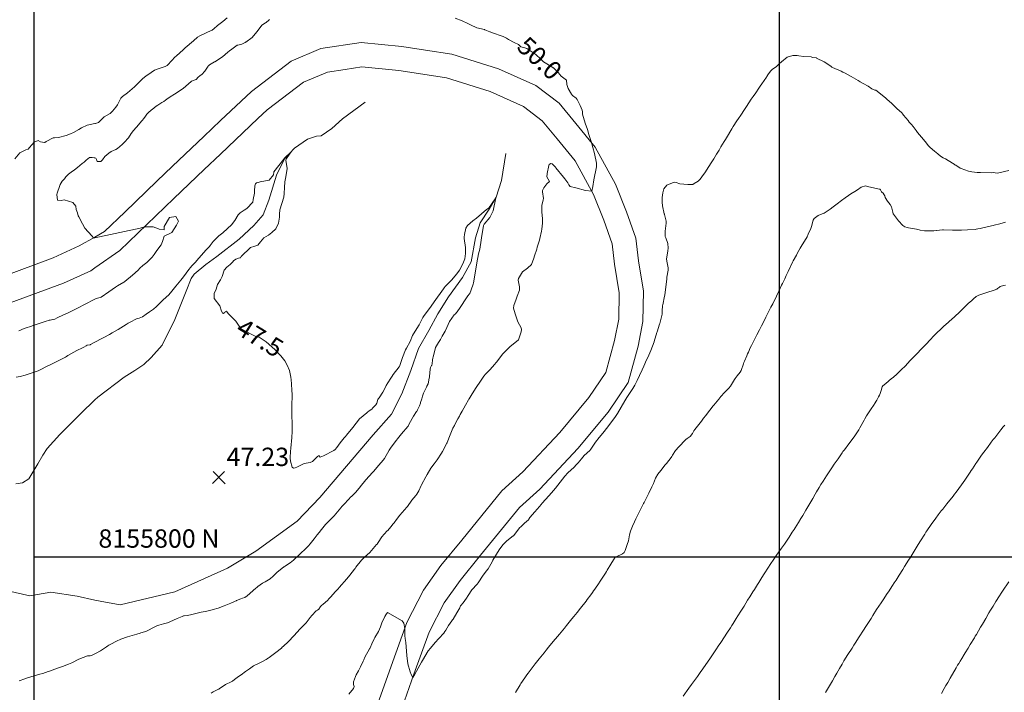
# Model space of a CAD drawing. Units: millimetres. Extents: x 757586 to 1518935, y 8155378 to 16311967.
# Drawn here: x 759217 to 759325, y 8155785 to 8155859 of the extents above; entities that cross this region are included whole.
import ezdxf
from ezdxf.enums import TextEntityAlignment as Align

# ---------------------------------------------------------------- set-up
doc = ezdxf.new("R2010")
doc.units = ezdxf.units.MM
doc.linetypes.add('DGN Style 2', pattern=[14.09849, 8.459094, -5.639396])
doc.linetypes.add('DGN Style 4', pattern=[22.571682, 11.278792, -5.639396, 0.014098, -5.639396])
for name, color, linetype in [('1-cotas', 7, 'Continuous'), ('Carretera Afirmada', 14, 'Continuous'), ('coordenadas', 8, 'Continuous'), ('Cota', 7, 'Continuous'), ('Cotas', 7, 'Continuous'), ('Curva Indice', 36, 'Continuous'), ('Quebrada', 4, 'Continuous')]:
    doc.layers.add(name, color=color, linetype=linetype)
doc.styles.add('ROMANS', font='romans.shx', dxfattribs={"height": 2})
doc.styles.add('Style-ITALICS', font='ITALICS.shx')

# ---------------------------------------------------------------- blocks, each defined once
blk = doc.blocks.new('Cota')
at = {"layer": 'Cota', "color": 2, "linetype": 'Continuous', "lineweight": 0}
for p, q in [((-0.7, -0.7), (0.62, 0.62)), ((-0.62, 0.62), (0.71, -0.71))]:
    blk.add_line(p, q, dxfattribs=at)

msp = doc.modelspace()

# ---------------------------------------------------------------- linework, layer by layer
at = {"layer": 'Carretera Afirmada', "linetype": 'DGN Style 2', "lineweight": 0}
for points in [[(759225.472, 8155834.852, 49.995), (759226.513, 8155835.436, 49.955), (759228.712, 8155837.552, 49.815), (759232.229, 8155840.935, 49.666), (759233.923, 8155842.555, 49.632), (759237.319, 8155845.801, 49.497), (759239.158, 8155847.54, 49.442), (759242.509, 8155850.706, 49.394), (759246.848, 8155854.007, 49.367), (759250.085, 8155855.384, 49.348), (759254.481, 8155856.04, 49.323), (759258.894, 8155855.611, 49.29), (759261.489, 8155855.22, 49.285), (759264.363, 8155854.788, 49.337), (759269.45, 8155853.172, 49.408), (759273.491, 8155851.369, 49.595), (759276.043, 8155849.438, 49.724), (759277.865, 8155847.239, 49.822), (759279.98, 8155844.64, 50.045), (759282.182, 8155840.603, 50.34), (759283.38, 8155837.609, 50.549), (759284.384, 8155834.721, 50.749), (759284.692, 8155832.256, 50.823), (759285.225, 8155828.941, 51.156), (759285.16, 8155825.633, 51.449), (759284.652, 8155822.966, 51.599), (759283.561, 8155818.986, 51.946), (759281.399, 8155815.776, 51.939), (759278.081, 8155811.817, 51.893), (759273.935, 8155807.383, 51.847), (759271.713, 8155805.378, 51.824), (759267.482, 8155800.17, 51.905), (759265.247, 8155797.445, 51.997), (759263.514, 8155794.998, 52.101), (759261.886, 8155791.793, 52.221), (759260.212, 8155787.204, 52.476), (759258.5, 8155782.41, 52.82)], [(759225.472, 8155831.503, 50.31), (759228.189, 8155833.391, 50.175), (759234.053, 8155839.032, 49.792), (759237.367, 8155842.201, 49.59), (759239.135, 8155843.891, 49.487), (759243.229, 8155847.76, 49.243), (759244.217, 8155848.694, 49.223), (759248.183, 8155851.71, 49.188), (759250.808, 8155852.827, 49.145), (759252.729, 8155853.113, 49.109), (759254.549, 8155853.385, 49.098), (759258.57, 8155852.994, 49.104), (759260.714, 8155852.671, 49.116), (759263.764, 8155852.212, 49.175), (759268.511, 8155850.704, 49.282), (759272.142, 8155849.085, 49.368), (759274.208, 8155847.521, 49.456), (759275.828, 8155845.566, 49.597), (759277.782, 8155843.165, 49.738), (759279.793, 8155839.479, 50.028), (759280.91, 8155836.686, 50.233), (759281.803, 8155834.117, 50.418), (759282.083, 8155831.883, 50.576), (759282.585, 8155828.756, 50.799), (759282.529, 8155825.908, 51.006), (759282.083, 8155823.562, 51.17), (759281.133, 8155820.099, 51.389), (759279.29, 8155817.363, 51.473), (759276.107, 8155813.565, 51.616), (759272.086, 8155809.265, 51.796), (759269.796, 8155807.199, 51.893), (759265.44, 8155801.837, 52.125), (759263.15, 8155799.045, 52.247), (759261.251, 8155796.364, 52.353), (759259.464, 8155792.846, 52.476), (759257.733, 8155788.098, 52.655), (759256.057, 8155783.407, 52.928)], [(759215.351, 8155830.527, 50.343), (759220.918, 8155832.596, 50.163), (759223.766, 8155833.895, 50.06), (759225.472, 8155834.852, 49.995)], [(759156.115, 8155828.491, 54.164), (759161.335, 8155827.871, 53.879), (759164.996, 8155827.526, 53.68), (759168.466, 8155827.199, 53.469), (759175.443, 8155826.269, 53), (759178.524, 8155825.944, 52.808), (759184.746, 8155825.287, 52.375), (759190.379, 8155824.874, 51.95), (759197.252, 8155824.822, 51.441), (759202.265, 8155825.391, 51.1), (759204.976, 8155825.586, 50.957), (759208.002, 8155825.804, 50.841), (759211, 8155826.424, 50.724), (759216.219, 8155827.665, 50.582), (759222.059, 8155829.835, 50.41), (759225.005, 8155831.179, 50.333), (759225.472, 8155831.503, 50.31)]]:
    msp.add_polyline3d(points, dxfattribs=at)
at = {"layer": 'coordenadas'}
for p, q in [((759300, 8156166.8), (759300, 8155659.893)), ((759218.865, 8155800), (759698.313, 8155800))]:
    msp.add_line(p, q, dxfattribs=at)
msp.add_lwpolyline([(759218.865, 8156166.8), (759698.313, 8156166.8), (759698.313, 8155659.893), (759218.865, 8155659.893)], close=True, dxfattribs=at)
at = {"layer": 'Curva Indice', "linetype": 'Continuous', "lineweight": 13, "flags": 128}
for points, elevation in [([(759239.877, 8155858.747), (759239.401, 8155858.345), (759239.242, 8155858.229), (759238.813, 8155857.913), (759238.417, 8155857.531), (759238.407, 8155857.521), (759238.295, 8155857.423), (759238.259, 8155857.402), (759238.203, 8155857.379), (759236.884, 8155856.773), (759236.644, 8155856.621), (759236.193, 8155856.243), (759235.302, 8155855.457), (759235.202, 8155855.362), (759235.073, 8155855.24), (759234.361, 8155854.593), (759234.331, 8155854.57), (759234.205, 8155854.475), (759233.41, 8155853.625), (759233.322, 8155853.549), (759233.134, 8155853.447), (759232.471, 8155853.22), (759231.965, 8155853.041), (759231.6, 8155852.786), (759231.025, 8155852.381), (759230.691, 8155852.132), (759229.969, 8155851.403), (759229.769, 8155851.203), (759229.006, 8155850.574), (759228.458, 8155850.178), (759228.284, 8155849.976), (759227.922, 8155849.26), (759227.749, 8155848.993), (759227.375, 8155848.557), (759227.212, 8155848.389), (759227.123, 8155848.328), (759226.471, 8155847.954), (759226.121, 8155847.569), (759225.872, 8155847.338), (759225.522, 8155847.212), (759225.472, 8155847.203)], 52.5), ([(759244.504, 8155858.567), (759244.397, 8155858.495), (759244.125, 8155858.242), (759244.047, 8155858.188), (759243.665, 8155857.949), (759243.654, 8155857.94), (759243.651, 8155857.936), (759243.646, 8155857.929), (759243.128, 8155857.255), (759242.942, 8155857.004), (759242.589, 8155856.582), (759241.909, 8155856.092), (759241.881, 8155856.074), (759241.849, 8155856.052), (759241.469, 8155855.881), (759241.032, 8155855.774), (759240.968, 8155855.758), (759240.957, 8155855.753), (759240.677, 8155855.541), (759240.377, 8155855.316), (759240.118, 8155855.132), (759239.931, 8155854.981), (759239.375, 8155854.488), (759238.521, 8155853.943), (759238.506, 8155853.935), (759237.943, 8155853.604), (759237.881, 8155853.553), (759237.818, 8155853.496), (759237.799, 8155853.476), (759237.437, 8155852.922), (759237.108, 8155852.544), (759236.949, 8155852.458), (759236.9, 8155852.443), (759236.881, 8155852.431), (759236.734, 8155852.282), (759236.484, 8155852.028), (759236.471, 8155852.02), (759236.032, 8155851.838), (759235.999, 8155851.819), (759235.964, 8155851.788), (759235.074, 8155851.05), (759234.132, 8155850.401), (759233.969, 8155850.294), (759233.838, 8155850.222), (759233.437, 8155849.993), (759233.149, 8155849.762), (759232.966, 8155849.623), (759232.771, 8155849.503), (759232.662, 8155849.427), (759232.319, 8155849.201), (759232.154, 8155849.096), (759231.706, 8155848.758), (759231.63, 8155848.693), (759231.278, 8155848.377), (759231.122, 8155848.223), (759230.963, 8155848.009), (759230.801, 8155847.763), (759230.612, 8155847.545), (759230.331, 8155847.214), (759230.249, 8155847.111), (759229.681, 8155846.462), (759229.425, 8155846.12), (759229.139, 8155845.677), (759228.659, 8155845.146), (759228.442, 8155844.938), (759227.946, 8155844.507), (759227.73, 8155844.378), (759227.254, 8155844.169), (759226.967, 8155843.998), (759226.558, 8155843.639), (759226.288, 8155843.275), (759226.104, 8155843.064), (759225.72, 8155843.063), (759225.628, 8155843.308), (759225.55, 8155843.453), (759225.472, 8155843.476)], 50), ([(759238.118, 8155785.134), (759238.347, 8155785.302), (759238.713, 8155785.479), (759238.927, 8155785.571), (759238.97, 8155785.602), (759239.003, 8155785.632), (759239.693, 8155786.099), (759240.326, 8155786.395), (759240.471, 8155786.477), (759240.691, 8155786.646), (759241.104, 8155786.966), (759241.386, 8155787.162), (759241.885, 8155787.505), (759242.3, 8155787.808), (759242.761, 8155788.119), (759243.275, 8155788.39), (759243.523, 8155788.499), (759243.803, 8155788.64), (759244.125, 8155788.829), (759244.226, 8155788.891), (759244.258, 8155788.913), (759244.355, 8155788.982), (759244.461, 8155789.056), (759245.189, 8155789.593), (759245.786, 8155790.073), (759245.881, 8155790.155), (759246.008, 8155790.268), (759246.512, 8155790.753), (759247.172, 8155791.447), (759247.782, 8155792.125), (759248.048, 8155792.384), (759248.497, 8155792.825), (759248.929, 8155793.413), (759249.091, 8155793.628), (759249.564, 8155794.105), (759249.709, 8155794.211), (759249.853, 8155794.319), (759250.047, 8155794.579), (759250.119, 8155794.666), (759250.156, 8155794.701), (759250.349, 8155794.864), (759250.816, 8155795.261), (759251.004, 8155795.456), (759251.156, 8155795.632), (759251.635, 8155796.176), (759251.814, 8155796.372), (759251.956, 8155796.529), (759252.063, 8155796.648), (759252.905, 8155797.622), (759253.227, 8155798.011), (759253.736, 8155798.645), (759253.802, 8155798.732), (759253.895, 8155798.864), (759254.496, 8155799.631), (759254.834, 8155799.959), (759255.418, 8155800.493), (759256.162, 8155801.332), (759256.204, 8155801.39), (759256.333, 8155801.581), (759256.725, 8155802.168), (759256.967, 8155802.474), (759257.316, 8155802.825), (759257.374, 8155802.881), (759257.713, 8155803.273), (759257.953, 8155803.592), (759258.051, 8155803.722), (759258.329, 8155804.077), (759258.696, 8155804.532), (759259.434, 8155805.403), (759259.45, 8155805.421), (759259.467, 8155805.442), (759259.509, 8155805.499), (759259.995, 8155806.165), (759260.431, 8155806.685), (759260.552, 8155806.849), (759260.745, 8155807.2), (759261.019, 8155807.766), (759261.058, 8155807.846), (759261.522, 8155808.734), (759261.648, 8155808.972), (759262.066, 8155809.669), (759262.421, 8155810.125), (759262.76, 8155810.567), (759263.212, 8155811.286), (759263.336, 8155811.497), (759263.807, 8155812.384), (759263.829, 8155812.434), (759263.846, 8155812.478), (759264.152, 8155813.313), (759264.476, 8155814.02), (759264.624, 8155814.323), (759264.699, 8155814.481), (759264.989, 8155815.033), (759265.169, 8155815.332), (759265.269, 8155815.508), (759265.469, 8155815.881), (759265.647, 8155816.202), (759265.824, 8155816.519), (759266.161, 8155817.119), (759266.207, 8155817.202), (759266.223, 8155817.229), (759266.44, 8155817.599), (759266.741, 8155818.074), (759267.003, 8155818.457), (759267.146, 8155818.665), (759267.319, 8155818.918), (759267.852, 8155819.691), (759267.868, 8155819.716), (759267.892, 8155819.747), (759267.963, 8155819.824), (759268.522, 8155820.429), (759268.983, 8155820.95), (759269.176, 8155821.166), (759269.249, 8155821.257), (759269.878, 8155822.081), (759270.236, 8155822.469), (759270.701, 8155822.911), (759271.565, 8155823.61), (759271.615, 8155823.662), (759271.663, 8155823.751), (759271.912, 8155824.525), (759271.953, 8155824.777), (759271.897, 8155824.947), (759271.557, 8155825.611), (759271.444, 8155825.928), (759271.265, 8155826.493), (759271.078, 8155827.112), (759271.102, 8155827.399), (759271.369, 8155828.096), (759271.485, 8155828.422), (759271.723, 8155829.064), (759271.739, 8155829.424), (759271.589, 8155830.162), (759271.602, 8155830.328), (759272.062, 8155831.069), (759272.579, 8155831.46), (759273.019, 8155831.846), (759273.289, 8155832.551), (759273.37, 8155832.805), (759273.597, 8155833.533), (759273.66, 8155833.75), (759273.888, 8155834.515), (759273.933, 8155834.709), (759274.117, 8155835.482), (759274.154, 8155835.69), (759274.214, 8155836.352), (759274.226, 8155836.819), (759274.171, 8155837.596), (759274.15, 8155837.919), (759274.165, 8155838.269), (759274.314, 8155838.896), (759274.327, 8155839.063), (759274.231, 8155839.783), (759274.236, 8155839.897), (759274.24, 8155839.913), (759274.358, 8155840.211), (759274.688, 8155840.653), (759274.977, 8155840.904), (759274.714, 8155841.408), (759274.74, 8155841.72), (759274.747, 8155841.756), (759274.915, 8155842.649), (759274.951, 8155842.736), (759275.148, 8155842.872), (759275.288, 8155842.833), (759275.631, 8155842.465), (759275.691, 8155842.392), (759276.512, 8155841.385), (759276.529, 8155841.365), (759276.663, 8155841.197), (759276.978, 8155840.76), (759277.115, 8155840.522), (759277.252, 8155840.371), (759277.853, 8155840.21), (759278.904, 8155839.907), (759279.6, 8155839.834), (759279.727, 8155840.35), (759279.811, 8155841.075), (759280.116, 8155842.515), (759280.117, 8155842.911), (759279.897, 8155843.942), (759279.724, 8155844.612), (759279.555, 8155845.163), (759279.348, 8155845.821), (759279.286, 8155846.028), (759279.117, 8155846.569), (759278.87, 8155847.259), (759278.589, 8155848.226), (759278.575, 8155848.487), (759278.561, 8155848.673), (759278.344, 8155849.182), (759278.017, 8155849.835), (759277.886, 8155849.992), (759277.508, 8155850.29), (759277.386, 8155850.425), (759277.007, 8155851.033), (759276.874, 8155851.479), (759276.851, 8155851.954), (759276.273, 8155852.38), (759276.073, 8155852.581), (759275.964, 8155852.738), (759275.864, 8155852.845), (759275.409, 8155853.283), (759275.401, 8155853.291), (759275.338, 8155853.336), (759274.355, 8155853.954), (759274.163, 8155854.105), (759273.851, 8155854.398), (759273.696, 8155854.55), (759273.484, 8155854.736), (759272.508, 8155855.388), (759272.314, 8155855.456), (759271.885, 8155855.584), (759271.713, 8155855.722), (759271.601, 8155855.823), (759271.134, 8155856.044), (759270.539, 8155856.358), (759270.289, 8155856.525), (759269.944, 8155856.693), (759268.664, 8155857.145), (759268.529, 8155857.201), (759268.503, 8155857.212), (759267.929, 8155857.439), (759267.893, 8155857.448), (759267.065, 8155857.649), (759266.396, 8155857.959), (759266.101, 8155858.122), (759265.486, 8155858.406), (759264.714, 8155858.695)], 50), ([(759253.135, 8155785.06), (759253.655, 8155785.668), (759253.7, 8155785.871), (759253.642, 8155786.081), (759253.63, 8155786.371), (759253.847, 8155786.95), (759253.943, 8155787.138), (759254.17, 8155787.571), (759254.406, 8155788.011), (759254.706, 8155788.636), (759254.762, 8155788.796), (759254.875, 8155789.073), (759255.384, 8155789.988), (759255.414, 8155790.036), (759255.448, 8155790.099), (759255.646, 8155790.538), (759255.886, 8155791.055), (759255.971, 8155791.205), (759256.355, 8155791.863), (759256.566, 8155792.367), (759256.733, 8155792.808), (759257.066, 8155793.514), (759257.154, 8155793.688), (759257.341, 8155793.924), (759258.924, 8155793.016), (759259.108, 8155792.787), (759259.233, 8155792.213), (759259.24, 8155791.405), (759259.27, 8155791.106), (759259.332, 8155790.665), (759259.451, 8155789.241), (759259.568, 8155788.351), (759259.8, 8155787.48), (759259.926, 8155787.169), (759260.093, 8155786.871), (759260.27, 8155787.139), (759260.288, 8155787.175), (759260.31, 8155787.221), (759261.046, 8155788.541), (759261.15, 8155788.725), (759261.771, 8155789.759), (759262.014, 8155790.071), (759262.541, 8155790.662), (759262.944, 8155791.119), (759263.48, 8155791.685), (759263.601, 8155791.877), (759263.681, 8155792.03), (759263.987, 8155792.541), (759264.361, 8155793.041), (759264.43, 8155793.126), (759264.497, 8155793.22), (759264.91, 8155793.894), (759265.21, 8155794.44), (759265.262, 8155794.588), (759265.284, 8155794.651), (759265.327, 8155794.691), (759265.349, 8155794.707), (759265.589, 8155794.981), (759265.941, 8155795.507), (759266.123, 8155795.805), (759266.536, 8155796.394), (759267.111, 8155797.034), (759267.225, 8155797.162), (759267.301, 8155797.281), (759267.675, 8155797.891), (759268.107, 8155798.435), (759268.293, 8155798.695), (759268.74, 8155799.462), (759268.831, 8155799.626), (759269.495, 8155800.78), (759269.902, 8155801.3), (759270.358, 8155801.743), (759271.036, 8155802.295), (759271.052, 8155802.31), (759271.769, 8155803.193), (759271.854, 8155803.29), (759272.256, 8155803.682), (759272.716, 8155804.053), (759272.755, 8155804.11), (759272.848, 8155804.278), (759273.399, 8155804.902), (759273.902, 8155805.476), (759274.078, 8155805.704), (759274.195, 8155805.846), (759274.925, 8155806.648), (759275.477, 8155807.288), (759275.595, 8155807.441), (759275.628, 8155807.486), (759276.659, 8155808.792), (759277.002, 8155809.148), (759277.662, 8155809.777), (759277.89, 8155810.018), (759278.114, 8155810.262), (759278.468, 8155810.681), (759278.781, 8155811.038), (759279.388, 8155811.59), (759279.507, 8155811.727), (759280.018, 8155812.51), (759280.413, 8155813.025), (759280.806, 8155813.496), (759281.329, 8155814.158), (759281.845, 8155814.849), (759282.094, 8155815.188), (759282.382, 8155815.627), (759283.2, 8155817.02), (759283.418, 8155817.371), (759284.076, 8155818.357), (759284.293, 8155818.708), (759284.552, 8155819.21), (759284.812, 8155819.779), (759285.093, 8155820.387), (759285.272, 8155820.785), (759285.572, 8155821.471), (759285.689, 8155821.723), (759286.039, 8155822.496), (759286.383, 8155823.431), (759286.398, 8155823.48), (759286.694, 8155824.438), (759286.696, 8155824.442), (759286.72, 8155824.521), (759286.975, 8155825.344), (759287.004, 8155825.442), (759287.228, 8155826.315), (759287.247, 8155826.431), (759287.277, 8155826.76), (759287.316, 8155827.393), (759287.327, 8155827.472), (759287.535, 8155828.403), (759287.553, 8155828.506), (759287.656, 8155829.437), (759287.759, 8155830.268), (759287.79, 8155830.462), (759287.914, 8155831.234), (759287.914, 8155831.481), (759287.788, 8155832.212), (759287.752, 8155832.46), (759287.77, 8155832.669), (759287.894, 8155833.33), (759287.916, 8155833.626), (759287.884, 8155834.161), (759287.662, 8155834.758), (759287.599, 8155834.917), (759287.602, 8155835.486), (759287.688, 8155836.35), (759287.683, 8155836.584), (759287.519, 8155837.29), (759287.505, 8155837.36), (759287.5, 8155837.387), (759287.302, 8155838.267), (759287.248, 8155838.643), (759287.272, 8155839.176), (759287.337, 8155839.679), (759287.446, 8155840.104), (759287.759, 8155840.515), (759288.585, 8155840.812), (759288.796, 8155840.777), (759289.178, 8155840.642), (759290.06, 8155840.588), (759290.475, 8155840.574), (759290.594, 8155840.591), (759290.761, 8155840.673), (759291.186, 8155840.94), (759291.396, 8155841.145), (759291.778, 8155841.677), (759291.901, 8155841.857), (759292.178, 8155842.253), (759292.289, 8155842.42), (759292.688, 8155843.053), (759292.887, 8155843.373), (759293.186, 8155843.863), (759293.464, 8155844.325), (759293.673, 8155844.674), (759294.033, 8155845.271), (759294.159, 8155845.485), (759294.256, 8155845.646), (759294.872, 8155846.652), (759295.013, 8155846.881), (759295.403, 8155847.496), (759295.578, 8155847.759), (759295.825, 8155848.135), (759296.218, 8155848.738), (759296.447, 8155849.08), (759296.977, 8155849.865), (759297.181, 8155850.164), (759297.46, 8155850.562), (759297.813, 8155851.061), (759297.959, 8155851.271), (759298.139, 8155851.536), (759298.624, 8155852.261), (759298.666, 8155852.339), (759298.762, 8155852.534), (759299.07, 8155852.931), (759299.258, 8155853.089), (759299.714, 8155853.437), (759300.061, 8155853.742), (759300.253, 8155853.945), (759300.866, 8155854.459), (759301.501, 8155854.616), (759301.981, 8155854.622), (759302.166, 8155854.597), (759302.696, 8155854.53), (759303.497, 8155854.487), (759303.56, 8155854.463), (759303.637, 8155854.422), (759304.062, 8155854.358), (759304.08, 8155854.353), (759304.904, 8155853.936), (759305.222, 8155853.743), (759305.667, 8155853.418), (759305.733, 8155853.369), (759305.804, 8155853.328), (759306.778, 8155852.913), (759306.963, 8155852.831), (759307.215, 8155852.697), (759307.84, 8155852.335), (759308.633, 8155851.901), (759308.845, 8155851.772), (759309.158, 8155851.585), (759309.69, 8155851.287), (759310.095, 8155851.015), (759310.347, 8155850.887), (759310.436, 8155850.868), (759310.544, 8155850.841), (759310.7, 8155850.743), (759311.629, 8155849.968), (759311.77, 8155849.85), (759312.244, 8155849.446), (759312.317, 8155849.378), (759312.844, 8155848.871), (759313.361, 8155848.398), (759313.402, 8155848.354), (759313.448, 8155848.29), (759313.591, 8155848.096), (759313.785, 8155847.862), (759313.81, 8155847.833), (759314.054, 8155847.536), (759314.19, 8155847.375), (759314.423, 8155847.108), (759314.594, 8155846.896), (759314.922, 8155846.456), (759315.093, 8155846.241), (759315.509, 8155845.748), (759316.088, 8155845.04), (759316.098, 8155845.027), (759316.109, 8155845.015), (759316.333, 8155844.742), (759316.458, 8155844.613), (759316.917, 8155844.212), (759317.284, 8155843.901), (759317.592, 8155843.663), (759317.882, 8155843.481), (759318.126, 8155843.356), (759318.42, 8155843.192), (759319.073, 8155842.779), (759319.153, 8155842.727), (759319.189, 8155842.703), (759319.243, 8155842.664), (759319.745, 8155842.347), (759319.842, 8155842.301), (759320.62, 8155842.035), (759321.015, 8155841.938), (759321.59, 8155841.893), (759321.679, 8155841.889), (759321.94, 8155841.871), (759323.1, 8155841.845), (759323.368, 8155841.868), (759323.54, 8155841.859), (759323.76, 8155841.814), (759323.773, 8155841.814), (759323.937, 8155841.843), (759325.044, 8155842.086)], 52.5), ([(759225.472, 8155847.203), (759224.625, 8155847.047), (759224.007, 8155846.746), (759223.708, 8155846.559), (759223.145, 8155846.249), (759222.798, 8155846.081), (759222.33, 8155845.896), (759221.493, 8155845.678), (759221.082, 8155845.674), (759220.924, 8155845.648), (759220.145, 8155845.248), (759220.02, 8155845.166), (759219.962, 8155845.149), (759219.555, 8155845.233), (759219.273, 8155845.363), (759218.85, 8155845.193), (759218.359, 8155844.617), (759218.188, 8155844.44), (759217.957, 8155844.354), (759217.301, 8155844.019), (759216.751, 8155843.373)], 52.5), ([(759225.472, 8155789.443), (759225.604, 8155789.505), (759226.068, 8155789.764), (759226.746, 8155790.21), (759226.873, 8155790.305), (759226.991, 8155790.389), (759227.186, 8155790.503), (759227.836, 8155790.828), (759228.284, 8155791.033), (759229.019, 8155791.297), (759230.016, 8155791.564), (759230.385, 8155791.685), (759230.48, 8155791.717), (759230.882, 8155791.829), (759231.007, 8155791.879), (759231.293, 8155792.031), (759231.777, 8155792.277), (759232.196, 8155792.482), (759232.423, 8155792.573), (759232.946, 8155792.705), (759233.383, 8155792.831), (759233.637, 8155792.928), (759234.431, 8155793.274), (759234.962, 8155793.507), (759235.136, 8155793.569), (759235.201, 8155793.58), (759235.551, 8155793.614), (759236.015, 8155793.72), (759236.167, 8155793.765), (759237.046, 8155793.992), (759237.465, 8155794.068), (759237.969, 8155794.165), (759238.349, 8155794.263), (759238.887, 8155794.423), (759239.545, 8155794.653), (759239.92, 8155794.797), (759240.259, 8155794.941), (759240.676, 8155795.132), (759240.872, 8155795.222), (759240.898, 8155795.234), (759241.361, 8155795.444), (759241.53, 8155795.489), (759241.788, 8155795.591), (759242.04, 8155795.769), (759243.016, 8155796.595), (759243.1, 8155796.67), (759243.211, 8155796.762), (759243.74, 8155797.129), (759244.029, 8155797.289), (759244.563, 8155797.597), (759244.901, 8155797.898), (759245.295, 8155798.293), (759246.039, 8155798.911), (759246.069, 8155798.932), (759246.18, 8155799.003), (759246.777, 8155799.38), (759246.883, 8155799.464), (759247.145, 8155799.69), (759247.245, 8155799.772), (759247.766, 8155800.248), (759248.521, 8155800.976), (759248.743, 8155801.202), (759248.933, 8155801.426), (759249.348, 8155801.965), (759249.689, 8155802.395), (759249.901, 8155802.665), (759250.16, 8155802.996), (759250.601, 8155803.515), (759250.859, 8155803.788), (759251.514, 8155804.475), (759252.264, 8155805.342), (759252.375, 8155805.475), (759252.593, 8155805.712), (759253.126, 8155806.281), (759253.322, 8155806.498), (759253.455, 8155806.631), (759253.865, 8155807.033), (759254.264, 8155807.497), (759254.512, 8155807.81), (759254.822, 8155808.202), (759254.997, 8155808.412), (759255.721, 8155809.205), (759255.778, 8155809.265), (759255.838, 8155809.334), (759256.369, 8155809.968), (759256.915, 8155810.581), (759256.997, 8155810.67), (759257.025, 8155810.709), (759257.521, 8155811.631), (759257.667, 8155811.855), (759258.178, 8155812.532), (759258.574, 8155813.037), (759258.878, 8155813.394), (759259.547, 8155814.217), (759259.577, 8155814.26), (759259.668, 8155814.416), (759260.029, 8155815.078), (759260.179, 8155815.326), (759260.517, 8155815.834), (759260.528, 8155815.852), (759260.618, 8155816.007), (759260.845, 8155816.452), (759260.935, 8155816.735), (759260.952, 8155816.811), (759261.071, 8155817.22), (759261.161, 8155817.501), (759261.236, 8155817.733), (759261.273, 8155817.826), (759261.59, 8155818.496), (759261.631, 8155818.585), (759261.656, 8155818.64), (759261.678, 8155818.677), (759261.768, 8155818.87), (759261.89, 8155819.465), (759261.909, 8155819.591), (759261.918, 8155819.63), (759261.924, 8155819.672), (759262.004, 8155820.471), (759262.03, 8155820.625), (759262.086, 8155820.767), (759262.149, 8155820.845), (759262.183, 8155820.896), (759262.201, 8155821.043), (759262.232, 8155821.465), (759262.271, 8155821.635), (759262.32, 8155821.798), (759262.488, 8155822.494), (759262.588, 8155822.819), (759262.882, 8155823.346), (759263.115, 8155823.691), (759263.196, 8155823.834), (759263.306, 8155824.056), (759263.614, 8155824.604), (759263.803, 8155824.998), (759264.089, 8155825.643), (759264.623, 8155826.361), (759264.709, 8155826.446), (759264.937, 8155826.707), (759265.255, 8155827.171), (759265.467, 8155827.507), (759265.735, 8155827.917), (759266.111, 8155828.433), (759266.269, 8155828.654), (759266.296, 8155828.708), (759266.636, 8155829.602), (759266.681, 8155829.726), (759266.713, 8155829.854), (759267.021, 8155831.783), (759267.063, 8155832.046), (759267.25, 8155833.014), (759267.331, 8155833.271), (759267.407, 8155833.534), (759267.551, 8155834.505), (759267.585, 8155834.751), (759267.796, 8155836.113), (759267.873, 8155836.268), (759268.475, 8155836.992), (759268.84, 8155837.7), (759269.135, 8155839.117), (759268.353, 8155837.976), (759268.326, 8155837.955), (759268.14, 8155837.854), (759267.046, 8155836.899), (759266.652, 8155836.609), (759266.051, 8155836.108), (759265.889, 8155835.799), (759265.717, 8155835.145), (759265.693, 8155834.85), (759265.696, 8155834.799), (759265.7, 8155834.729), (759265.702, 8155834.7), (759265.823, 8155833.694), (759265.847, 8155833.057), (759265.758, 8155832.483), (759265.557, 8155831.925), (759265.191, 8155831.236), (759264.896, 8155830.826), (759264.298, 8155830.161), (759264.121, 8155829.973), (759263.628, 8155829.444), (759263.505, 8155829.298), (759263.426, 8155829.191), (759262.43, 8155827.786), (759262.116, 8155827.317), (759261.823, 8155826.907), (759261.338, 8155826.314), (759261.183, 8155826.084), (759260.78, 8155825.28), (759260.709, 8155825.163), (759260.412, 8155824.708), (759260.175, 8155824.316), (759260.077, 8155824.12), (759259.809, 8155823.451), (759259.425, 8155822.755), (759259.317, 8155822.557), (759258.982, 8155821.73), (759258.638, 8155820.752), (759258.631, 8155820.736), (759258.606, 8155820.7), (759257.947, 8155819.883), (759257.837, 8155819.705), (759257.708, 8155819.476), (759257.385, 8155818.973), (759257.205, 8155818.668), (759257.015, 8155818.287), (759256.836, 8155817.959), (759256.425, 8155817.323), (759256.365, 8155817.241), (759256.299, 8155817.133), (759256.163, 8155816.735), (759256.085, 8155816.566), (759255.714, 8155816.188), (759255.655, 8155816.14), (759255.314, 8155815.883), (759255.214, 8155815.793), (759255.1, 8155815.695), (759254.301, 8155815.054), (759253.918, 8155814.575), (759253.568, 8155814.11), (759252.872, 8155813.255), (759252.777, 8155813.131), (759252.633, 8155812.956), (759252.183, 8155812.429), (759251.826, 8155811.926), (759251.647, 8155811.716), (759251.49, 8155811.6), (759250.372, 8155811.018), (759250.013, 8155810.856), (759249.915, 8155810.996), (759249.832, 8155810.994), (759249.717, 8155810.94), (759249.162, 8155810.41), (759248.901, 8155810.295), (759248.255, 8155810.164), (759247.458, 8155809.793), (759247.276, 8155809.698), (759247.108, 8155809.656), (759246.958, 8155809.778), (759246.779, 8155810.418), (759246.747, 8155810.769), (759246.789, 8155811.564), (759246.799, 8155811.771), (759246.798, 8155811.81), (759246.8, 8155811.85), (759246.923, 8155813.01), (759246.946, 8155813.664), (759246.959, 8155814.126), (759246.968, 8155814.592), (759246.937, 8155815.329), (759246.918, 8155816.351), (759246.942, 8155817.712), (759246.929, 8155818.132), (759246.88, 8155818.849), (759246.844, 8155819.297), (759246.8, 8155819.588), (759246.734, 8155819.943), (759246.651, 8155820.294), (759246.408, 8155820.899), (759246.144, 8155821.349), (759245.726, 8155821.891), (759245.053, 8155822.612), (759244.141, 8155823.445), (759243.352, 8155823.929), (759242.932, 8155824.036), (759242.843, 8155824.086), (759242.482, 8155824.284), (759241.396, 8155824.844), (759241.117, 8155825.254), (759240.814, 8155825.685), (759239.999, 8155826.536), (759239.787, 8155826.757), (759239.657, 8155826.701), (759239.609, 8155826.624), (759239.455, 8155826.535), (759239.371, 8155826.552), (759239.207, 8155826.895), (759239.13, 8155827.234), (759239.12, 8155827.296), (759239.082, 8155827.361), (759238.456, 8155828.142), (759238.459, 8155828.706), (759238.695, 8155829.168), (759238.834, 8155829.671), (759239.154, 8155830.205), (759239.348, 8155830.544), (759239.555, 8155831.231), (759239.843, 8155831.56), (759240.217, 8155831.847), (759240.488, 8155832.131), (759240.554, 8155832.248), (759240.832, 8155832.434), (759241.1, 8155832.541), (759241.25, 8155832.568), (759241.336, 8155832.586), (759241.36, 8155832.648), (759241.408, 8155832.732), (759242.422, 8155833.694), (759242.885, 8155833.86), (759243.229, 8155833.977), (759243.499, 8155834.33), (759243.876, 8155834.757), (759244.378, 8155835.057), (759244.752, 8155835.334), (759245.16, 8155835.743), (759245.481, 8155836.352), (759245.583, 8155837.021), (759245.576, 8155837.333), (759245.629, 8155837.823), (759245.847, 8155838.492), (759246.043, 8155839.194), (759246.095, 8155839.612), (759246.107, 8155840.259), (759246.159, 8155840.883), (759246.277, 8155841.414), (759246.398, 8155842.305), (759246.267, 8155843.225), (759246.321, 8155843.413), (759246.842, 8155844.135), (759246.115, 8155843.456), (759246.092, 8155843.428), (759246.064, 8155843.373), (759246.036, 8155843.33), (759244.956, 8155841.956), (759244.948, 8155841.903), (759244.923, 8155841.639), (759244.461, 8155841.053), (759243.47, 8155840.868), (759243.255, 8155840.804), (759243.214, 8155840.792), (759243.064, 8155840.752), (759242.99, 8155840.679), (759242.966, 8155840.635), (759242.888, 8155840.434), (759242.868, 8155839.876), (759242.858, 8155839.641), (759242.713, 8155838.945), (759242.658, 8155838.663), (759242.627, 8155838.599), (759242.543, 8155838.505), (759242.177, 8155838.116), (759242.008, 8155837.966), (759241.717, 8155837.77), (759241.292, 8155837.477), (759241.062, 8155837.252), (759240.696, 8155836.662), (759240.363, 8155836.196), (759239.919, 8155835.781), (759239.394, 8155835.305), (759239.257, 8155835.188), (759238.967, 8155834.97), (759238.337, 8155834.368), (759238.036, 8155833.943), (759237.934, 8155833.81), (759237.596, 8155833.449), (759236.794, 8155832.551), (759236.384, 8155832.092), (759236.03, 8155831.72), (759235.867, 8155831.537), (759235.712, 8155831.33), (759235.133, 8155830.522), (759234.828, 8155830.144), (759234.268, 8155829.485), (759233.851, 8155828.937), (759233.536, 8155828.551), (759232.903, 8155828.005), (759232.874, 8155827.98), (759232.774, 8155827.88), (759232.179, 8155827.29), (759231.843, 8155826.996), (759231.431, 8155826.69), (759231.066, 8155826.432), (759230.655, 8155826.169), (759230.287, 8155826.023), (759230.098, 8155825.969), (759229.997, 8155825.926), (759229.321, 8155825.577), (759229.239, 8155825.534), (759229.095, 8155825.453), (759228.887, 8155825.327), (759228.001, 8155824.781), (759227.357, 8155824.402), (759227.043, 8155824.226), (759226.429, 8155823.898), (759226.214, 8155823.786), (759225.472, 8155823.39)], 47.5), ([(759225.472, 8155843.476), (759225.398, 8155843.498), (759225.161, 8155843.508), (759225.114, 8155843.511), (759224.885, 8155843.503), (759224.505, 8155843.211), (759224.297, 8155843.023), (759224.077, 8155842.866), (759223.557, 8155842.433), (759223.235, 8155842.171), (759222.886, 8155841.934), (759222.577, 8155841.692), (759222.301, 8155841.395), (759222.143, 8155841.182), (759221.91, 8155840.925), (759221.671, 8155840.58), (759221.634, 8155840.473), (759221.36, 8155839.645), (759221.318, 8155839.497), (759221.382, 8155838.867), (759221.776, 8155838.833), (759222.113, 8155838.901), (759223.079, 8155838.614), (759223.371, 8155838.215), (759223.432, 8155837.838), (759223.564, 8155837.474), (759223.66, 8155837.178), (759223.703, 8155837.056), (759224.106, 8155836.3), (759224.363, 8155835.83), (759225.117, 8155834.994), (759225.325, 8155834.77), (759225.472, 8155834.757)], 50), ([(759271.279, 8155785.227), (759271.787, 8155786.046), (759271.886, 8155786.202), (759272.296, 8155786.822), (759272.45, 8155787.042), (759272.525, 8155787.144), (759272.667, 8155787.333), (759273.204, 8155788.04), (759273.441, 8155788.345), (759273.881, 8155788.898), (759274.411, 8155789.555), (759274.644, 8155789.841), (759274.894, 8155790.147), (759275.399, 8155790.766), (759275.852, 8155791.319), (759276.064, 8155791.576), (759276.613, 8155792.246), (759276.832, 8155792.51), (759277.442, 8155793.251), (759277.652, 8155793.509), (759278.013, 8155793.956), (759278.384, 8155794.426), (759278.979, 8155795.188), (759279.103, 8155795.349), (759279.482, 8155795.859), (759279.678, 8155796.131), (759279.789, 8155796.29), (759279.931, 8155796.497), (759280.402, 8155797.19), (759280.448, 8155797.259), (759280.869, 8155797.901), (759281.084, 8155798.234), (759281.202, 8155798.42), (759281.289, 8155798.556), (759281.674, 8155799.192), (759281.958, 8155799.697), (759282.155, 8155799.954), (759282.257, 8155800.02), (759282.94, 8155800.348), (759283.12, 8155800.491), (759283.227, 8155800.691), (759283.463, 8155801.368), (759283.581, 8155801.746), (759283.724, 8155802.405), (759283.827, 8155802.79), (759284.039, 8155803.335), (759284.252, 8155803.833), (759284.4, 8155804.145), (759284.84, 8155805.025), (759285.236, 8155805.81), (759285.29, 8155805.917), (759285.69, 8155806.72), (759285.803, 8155806.947), (759286.148, 8155807.627), (759286.307, 8155807.985), (759286.545, 8155808.58), (759286.81, 8155809.016), (759287.122, 8155809.403), (759287.601, 8155810.016), (759287.732, 8155810.188), (759288.229, 8155810.842), (759288.309, 8155810.956), (759288.387, 8155811.076), (759288.734, 8155811.592), (759289.088, 8155811.994), (759289.319, 8155812.23), (759289.547, 8155812.507), (759289.828, 8155812.803), (759289.973, 8155812.903), (759290.298, 8155813.121), (759290.572, 8155813.433), (759290.723, 8155813.73), (759290.827, 8155813.894), (759291.532, 8155814.792), (759291.777, 8155815.104), (759292.016, 8155815.41), (759292.108, 8155815.527), (759292.837, 8155816.455), (759292.905, 8155816.539), (759293.44, 8155817.189), (759293.672, 8155817.465), (759294.062, 8155817.897), (759294.523, 8155818.378), (759294.7, 8155818.606), (759295.139, 8155819.338), (759295.2, 8155819.421), (759295.453, 8155819.719), (759295.775, 8155820.143), (759295.872, 8155820.323), (759296.111, 8155821.032), (759296.164, 8155821.177), (759296.222, 8155821.313), (759296.472, 8155821.907), (759296.565, 8155822.116), (759296.66, 8155822.321), (759296.863, 8155822.763), (759297.002, 8155823.045), (759297.336, 8155823.693), (759297.47, 8155823.959), (759297.587, 8155824.193), (759297.875, 8155824.757), (759298.084, 8155825.162), (759298.416, 8155825.809), (759298.565, 8155826.106), (759298.788, 8155826.554), (759298.965, 8155826.902), (759299.115, 8155827.199), (759299.306, 8155827.581), (759299.707, 8155828.392), (759299.988, 8155828.97), (759300.135, 8155829.278), (759300.278, 8155829.591), (759300.375, 8155829.797), (759300.543, 8155830.134), (759300.622, 8155830.305), (759300.788, 8155830.665), (759300.929, 8155830.945), (759301.001, 8155831.092), (759301.476, 8155832.113), (759301.543, 8155832.248), (759301.882, 8155832.891), (759302.014, 8155833.127), (759302.31, 8155833.639), (759302.52, 8155833.993), (759302.754, 8155834.384), (759303.047, 8155834.88), (759303.185, 8155835.148), (759303.457, 8155835.773), (759303.533, 8155835.996), (759303.719, 8155836.685), (759303.833, 8155836.883), (759304.25, 8155837.203), (759304.702, 8155837.37), (759304.908, 8155837.452), (759305.552, 8155837.883), (759305.89, 8155838.134), (759306.324, 8155838.464), (759306.802, 8155838.829), (759307.212, 8155839.135), (759307.572, 8155839.394), (759307.807, 8155839.544), (759308.266, 8155839.802), (759308.555, 8155839.989), (759308.959, 8155840.274), (759309.422, 8155840.413), (759309.648, 8155840.362), (759309.786, 8155840.322), (759310.924, 8155840.071), (759310.983, 8155840.049), (759311.047, 8155839.977), (759311.152, 8155839.793), (759311.362, 8155839.589), (759311.384, 8155839.56), (759311.446, 8155839.455), (759311.508, 8155839.334), (759311.574, 8155839.161), (759311.815, 8155838.772), (759312.117, 8155838.4), (759312.241, 8155838.135), (759312.394, 8155837.544), (759312.43, 8155837.394), (759312.463, 8155837.33), (759313.006, 8155836.619), (759313.477, 8155836.111), (759313.578, 8155836.033), (759313.716, 8155835.962), (759313.959, 8155835.88), (759314.102, 8155835.847), (759314.955, 8155835.693), (759315.267, 8155835.641), (759315.39, 8155835.612), (759315.838, 8155835.534), (759316.858, 8155835.532), (759317.124, 8155835.551), (759317.154, 8155835.554), (759317.802, 8155835.637), (759317.923, 8155835.64), (759318.878, 8155835.597), (759319.21, 8155835.595), (759319.748, 8155835.607), (759319.874, 8155835.611), (759320.527, 8155835.642), (759321.35, 8155835.685), (759321.481, 8155835.701), (759321.637, 8155835.727), (759321.936, 8155835.775), (759322.06, 8155835.8), (759323.129, 8155836.065), (759323.361, 8155836.124), (759323.432, 8155836.143), (759324.035, 8155836.301), (759324.661, 8155836.47)], 55), ([(759225.472, 8155834.757), (759230.396, 8155835.812), (759230.521, 8155835.859), (759230.87, 8155835.97), (759231.828, 8155835.946), (759232.38, 8155835.736), (759232.463, 8155835.706), (759233.005, 8155835.619), (759233.018, 8155835.983), (759233.591, 8155836.971), (759234.296, 8155837.085), (759234.583, 8155836.59), (759234.356, 8155836.138), (759233.862, 8155835.347), (759233.857, 8155835.337), (759233.849, 8155835.33), (759232.997, 8155834.954), (759232.836, 8155834.364), (759232.677, 8155833.998), (759232.214, 8155833.381), (759232.143, 8155833.28), (759231.915, 8155832.93), (759231.71, 8155832.646), (759231.419, 8155832.357), (759231.114, 8155832.094), (759230.703, 8155831.749), (759230.36, 8155831.447), (759230.172, 8155831.249), (759229.566, 8155830.688), (759228.733, 8155830), (759228.687, 8155829.964), (759228.632, 8155829.926), (759227.94, 8155829.521), (759227.712, 8155829.375), (759226.998, 8155828.876), (759226.131, 8155828.293), (759226.078, 8155828.267), (759225.894, 8155828.228), (759225.75, 8155828.199), (759225.519, 8155828.107), (759225.472, 8155828.08)], 50), ([(759225.472, 8155828.08), (759225.4, 8155828.038), (759225.325, 8155827.999), (759224.463, 8155827.555), (759223.494, 8155827.057), (759223.41, 8155827.016), (759223.268, 8155826.946), (759222.565, 8155826.596), (759222.06, 8155826.36), (759221.353, 8155826.037), (759221.092, 8155825.919), (759220.916, 8155825.865), (759220.867, 8155825.858), (759220.587, 8155825.811), (759220.476, 8155825.789), (759220.42, 8155825.773), (759220.15, 8155825.666), (759219.953, 8155825.595), (759218.618, 8155825.159), (759218.555, 8155825.138), (759218.434, 8155825.096), (759217.996, 8155824.949), (759217.776, 8155824.875), (759217.163, 8155824.633)], 50), ([(759225.472, 8155823.39), (759225.003, 8155823.14), (759224.944, 8155823.108), (759224.932, 8155823.103), (759224.924, 8155823.102), (759224.628, 8155823.052), (759224.509, 8155823.008), (759224.267, 8155822.862), (759224.107, 8155822.774), (759223.503, 8155822.472), (759222.52, 8155821.926), (759222.38, 8155821.84), (759222.276, 8155821.777), (759221.767, 8155821.511), (759221.319, 8155821.279), (759221.113, 8155821.177), (759220.793, 8155821.033), (759220.129, 8155820.716), (759219.659, 8155820.459), (759219.448, 8155820.352), (759219.298, 8155820.282), (759219.194, 8155820.241), (759218.967, 8155820.162), (759218.845, 8155820.114), (759217.87, 8155819.8), (759217.339, 8155819.663), (759216.906, 8155819.582)], 47.5), ([(759217.206, 8155786.479), (759217.834, 8155786.714), (759218.134, 8155786.806), (759219.475, 8155787.207), (759219.778, 8155787.3), (759220.383, 8155787.499), (759220.533, 8155787.551), (759221.393, 8155787.881), (759221.61, 8155787.961), (759221.923, 8155788.072), (759222.596, 8155788.312), (759222.948, 8155788.467), (759223.703, 8155788.841), (759224.666, 8155789.208), (759224.965, 8155789.237), (759225.043, 8155789.25), (759225.178, 8155789.306), (759225.472, 8155789.443)], 47.5)]:
    msp.add_lwpolyline(points, dxfattribs=dict(at, elevation=elevation))
at = {"layer": 'Curva Indice', "linetype": 'Continuous', "lineweight": 13}
for points in [[(759289.555, 8155784.809, 57.5), (759290.186, 8155785.71, 57.5), (759290.469, 8155786.107, 57.5), (759291.102, 8155786.982, 57.5), (759291.393, 8155787.386, 57.5), (759291.678, 8155787.785, 57.5), (759292.017, 8155788.267, 57.5), (759292.449, 8155788.892, 57.5), (759292.674, 8155789.223, 57.5), (759293.187, 8155789.988, 57.5), (759293.364, 8155790.256, 57.5), (759293.648, 8155790.685, 57.5), (759294.384, 8155791.8, 57.5), (759294.703, 8155792.287, 57.5), (759294.853, 8155792.52, 57.5), (759294.998, 8155792.749, 57.5), (759295.329, 8155793.275, 57.5), (759295.517, 8155793.576, 57.5), (759295.837, 8155794.091, 57.5), (759295.967, 8155794.3, 57.5), (759296.183, 8155794.648, 57.5), (759296.574, 8155795.287, 57.5), (759296.798, 8155795.65, 57.5), (759297.144, 8155796.194, 57.5), (759297.314, 8155796.459, 57.5), (759297.659, 8155797.004, 57.5), (759297.796, 8155797.222, 57.5), (759298.006, 8155797.558, 57.5), (759298.314, 8155798.046, 57.5), (759298.378, 8155798.147, 57.5), (759298.858, 8155798.897, 57.5), (759299.039, 8155799.174, 57.5), (759299.419, 8155799.74, 57.5), (759299.737, 8155800.201, 57.5), (759300.261, 8155800.948, 57.5), (759300.575, 8155801.4, 57.5), (759301.084, 8155802.141, 57.5), (759301.441, 8155802.681, 57.5), (759301.632, 8155802.98, 57.5), (759301.759, 8155803.181, 57.5), (759302.107, 8155803.74, 57.5), (759302.383, 8155804.189, 57.5), (759302.586, 8155804.524, 57.5), (759302.919, 8155805.075, 57.5), (759303.038, 8155805.274, 57.5), (759303.354, 8155805.82, 57.5), (759303.661, 8155806.351, 57.5), (759303.93, 8155806.817, 57.5), (759304.081, 8155807.077, 57.5), (759304.37, 8155807.56, 57.5), (759304.559, 8155807.87, 57.5), (759304.788, 8155808.238, 57.5), (759305.169, 8155808.839, 57.5), (759305.372, 8155809.152, 57.5), (759305.743, 8155809.712, 57.5), (759306.015, 8155810.111, 57.5), (759306.422, 8155810.699, 57.5), (759306.871, 8155811.347, 57.5), (759306.962, 8155811.476, 57.5), (759307.111, 8155811.674, 57.5), (759307.618, 8155812.331, 57.5), (759307.972, 8155812.791, 57.5), (759308.272, 8155813.193, 57.5), (759308.69, 8155813.855, 57.5), (759308.808, 8155814.068, 57.5), (759309.274, 8155814.907, 57.5), (759309.305, 8155814.974, 57.5), (759309.331, 8155815.027, 57.5), (759309.526, 8155815.358, 57.5), (759309.948, 8155816.026, 57.5), (759310.365, 8155816.603, 57.5), (759310.408, 8155816.665, 57.5), (759310.64, 8155817.086, 57.5), (759310.827, 8155817.439, 57.5), (759310.944, 8155817.623, 57.5), (759310.993, 8155817.71, 57.5), (759311.127, 8155818.133, 57.5), (759311.226, 8155818.533, 57.5), (759311.288, 8155818.634, 57.5), (759311.622, 8155818.894, 57.5), (759311.93, 8155819.152, 57.5), (759312.035, 8155819.241, 57.5), (759312.364, 8155819.513, 57.5), (759312.42, 8155819.562, 57.5), (759312.854, 8155819.947, 57.5), (759313.313, 8155820.377, 57.5), (759313.758, 8155820.826, 57.5), (759314.258, 8155821.352, 57.5), (759314.394, 8155821.496, 57.5), (759314.855, 8155821.977, 57.5), (759315.668, 8155822.815, 57.5), (759315.913, 8155823.069, 57.5), (759316.578, 8155823.775, 57.5), (759316.627, 8155823.828, 57.5), (759316.694, 8155823.9, 57.5), (759317.089, 8155824.3, 57.5), (759317.725, 8155824.917, 57.5), (759317.982, 8155825.16, 57.5), (759318.134, 8155825.297, 57.5), (759318.493, 8155825.61, 57.5), (759318.848, 8155825.933, 57.5), (759319.068, 8155826.133, 57.5), (759319.193, 8155826.243, 57.5), (759319.623, 8155826.633, 57.5), (759320.03, 8155827.017, 57.5), (759320.39, 8155827.401, 57.5), (759320.584, 8155827.597, 57.5), (759321.009, 8155827.945, 57.5), (759321.188, 8155828.107, 57.5), (759321.472, 8155828.361, 57.5), (759321.779, 8155828.524, 57.5), (759322.631, 8155828.81, 57.5), (759323.419, 8155829.071, 57.5), (759323.722, 8155829.169, 57.5), (759323.813, 8155829.228, 57.5), (759323.998, 8155829.389, 57.5), (759324.099, 8155829.448, 57.5), (759324.467, 8155829.567, 57.5), (759324.658, 8155829.608, 57.5)], [(759305.054, 8155785.215, 60), (759305.478, 8155785.951, 60), (759305.804, 8155786.513, 60), (759306.063, 8155786.961, 60), (759306.277, 8155787.331, 60), (759306.579, 8155787.848, 60), (759306.86, 8155788.325, 60), (759307.061, 8155788.661, 60), (759307.503, 8155789.373, 60), (759307.946, 8155790.07, 60), (759308.138, 8155790.375, 60), (759308.283, 8155790.603, 60), (759308.734, 8155791.296, 60), (759309.195, 8155792.012, 60), (759309.448, 8155792.406, 60), (759309.81, 8155792.974, 60), (759310.016, 8155793.298, 60), (759310.221, 8155793.62, 60), (759310.63, 8155794.256, 60), (759311.113, 8155794.99, 60), (759311.327, 8155795.31, 60), (759311.795, 8155796.013, 60), (759311.908, 8155796.183, 60), (759312.368, 8155796.882, 60), (759312.556, 8155797.171, 60), (759312.741, 8155797.458, 60), (759313.084, 8155797.995, 60), (759313.489, 8155798.639, 60), (759313.676, 8155798.936, 60), (759314.113, 8155799.64, 60), (759314.27, 8155799.896, 60), (759314.483, 8155800.247, 60), (759314.832, 8155800.822, 60), (759315.156, 8155801.355, 60), (759315.401, 8155801.752, 60), (759315.866, 8155802.493, 60), (759315.993, 8155802.695, 60), (759316.085, 8155802.833, 60), (759316.57, 8155803.531, 60), (759317.076, 8155804.237, 60), (759317.341, 8155804.588, 60), (759317.671, 8155805.01, 60), (759317.834, 8155805.216, 60), (759318.042, 8155805.475, 60), (759318.294, 8155805.788, 60), (759318.959, 8155806.616, 60), (759319.114, 8155806.817, 60), (759319.28, 8155807.038, 60), (759319.577, 8155807.437, 60), (759319.87, 8155807.838, 60), (759320.232, 8155808.355, 60), (759320.312, 8155808.472, 60), (759320.811, 8155809.221, 60), (759320.849, 8155809.276, 60), (759320.868, 8155809.305, 60), (759320.931, 8155809.399, 60), (759321.06, 8155809.593, 60), (759321.45, 8155810.183, 60), (759321.537, 8155810.311, 60), (759322.063, 8155811.07, 60), (759322.303, 8155811.407, 60), (759322.692, 8155811.937, 60), (759323.104, 8155812.482, 60), (759323.336, 8155812.787, 60), (759323.489, 8155812.983, 60), (759324.177, 8155813.838, 60), (759324.428, 8155814.154, 60), (759324.578, 8155814.338, 60)], [(759317.685, 8155785.122, 62.5), (759317.98, 8155785.647, 62.5), (759318.182, 8155786.001, 62.5), (759318.371, 8155786.327, 62.5), (759318.644, 8155786.797, 62.5), (759319.296, 8155787.911, 62.5), (759319.457, 8155788.185, 62.5), (759319.579, 8155788.388, 62.5), (759319.74, 8155788.647, 62.5), (759319.909, 8155788.923, 62.5), (759320.177, 8155789.367, 62.5), (759320.287, 8155789.55, 62.5), (759320.594, 8155790.058, 62.5), (759320.831, 8155790.452, 62.5), (759321.275, 8155791.189, 62.5), (759321.371, 8155791.351, 62.5), (759321.492, 8155791.553, 62.5), (759321.959, 8155792.35, 62.5), (759322.149, 8155792.675, 62.5), (759322.513, 8155793.296, 62.5), (759322.861, 8155793.887, 62.5), (759323.049, 8155794.2, 62.5), (759323.313, 8155794.631, 62.5), (759323.624, 8155795.132, 62.5), (759324.022, 8155795.763, 62.5), (759324.21, 8155796.059, 62.5), (759324.34, 8155796.259, 62.5), (759325.025, 8155797.294, 62.5)]]:
    msp.add_polyline3d(points, dxfattribs=at)
at = {"layer": 'Quebrada', "linetype": 'DGN Style 4', "lineweight": 13}
for points in [[(759225.472, 8155817.104, 46.225), (759225.776, 8155817.394, 46.242), (759228.652, 8155819.583, 46.387), (759229.799, 8155820.293, 46.439), (759230.809, 8155820.975, 46.485), (759231.601, 8155821.74, 46.522), (759232.776, 8155823.078, 46.577), (759234.168, 8155825.864, 46.668), (759235.397, 8155828.95, 46.796), (759235.943, 8155830.315, 47.048), (759236.298, 8155830.807, 47.08), (759237.555, 8155831.844, 47.049), (759238.756, 8155832.745, 47.024), (759241.187, 8155834.602, 47.023), (759242.798, 8155836.104, 47.052), (759243.781, 8155837.279, 47.067), (759244.409, 8155838.863, 47.127), (759245.256, 8155841.593, 47.338), (759246.129, 8155843.369, 47.485), (759247.222, 8155844.543, 47.508), (759248.614, 8155845.499, 47.563), (759249.625, 8155845.854, 47.595), (759250.116, 8155845.881, 47.608), (759251.263, 8155846.673, 47.63), (759252.438, 8155847.738, 47.711), (759254.895, 8155849.54, 47.878)], [(759270.216, 8155843.942, 47.707), (759269.779, 8155840.993, 47.584), (759269.178, 8155839.19, 47.504), (759268.413, 8155837.879, 47.433), (759267.43, 8155836.405, 47.348), (759266.939, 8155834.766, 47.262), (759266.447, 8155832.145, 47.21), (759265.518, 8155830.452, 47.179), (759263.989, 8155828.321, 47.131), (759262.842, 8155826.465, 47.088), (759261.859, 8155824.662, 46.945), (759260.712, 8155822.696, 47.125), (759259.893, 8155820.293, 47.04), (759258.91, 8155817.78, 46.974), (759257.763, 8155815.541, 46.914), (759255.797, 8155813.302, 46.846), (759249.953, 8155806.475, 46.659), (759247.495, 8155803.908, 46.581), (759243.016, 8155800.631, 46.463), (759239.903, 8155798.774, 46.39), (759234.168, 8155796.207, 46.263), (759228.215, 8155794.787, 46.03), (759226.03, 8155795.169, 46.01), (759225.472, 8155795.29, 46.018)], [(759216.835, 8155807.953, 45.826), (759217.57, 8155808.07, 45.857), (759218.276, 8155808.511, 45.889), (759219.246, 8155810.129, 45.961), (759219.805, 8155811.1, 46.001), (759220.276, 8155811.806, 46.027), (759221.658, 8155813.335, 46.099), (759223.923, 8155815.629, 46.136), (759225.472, 8155817.104, 46.225)], [(759225.472, 8155795.29, 46.018), (759223.518, 8155795.715, 46.045), (759220.678, 8155796.152, 46.032), (759218.384, 8155795.77, 45.939), (759215.981, 8155796.316, 45.695), (759214.725, 8155797.135, 45.588), (759213.796, 8155797.244, 45.556), (759212.84, 8155796.807, 45.51), (759211.393, 8155796.07, 45.479), (759209.836, 8155795.223, 45.477), (759207.269, 8155794.732, 45.451), (759205.112, 8155794.787, 45.428), (759203.146, 8155795.005, 45.404), (759201.745, 8155796.334, 45.377)]]:
    msp.add_polyline3d(points, dxfattribs=at)

# ---------------------------------------------------------------- block references
at = {"layer": 'Cotas', "color": 1, "linetype": 'Continuous', "lineweight": 0}
msp.add_blockref('Cota', (759238.963, 8155808.682, 47.234), dxfattribs=at)

# ---------------------------------------------------------------- texts
at = {"layer": '1-cotas', "linetype": 'Continuous', "lineweight": 13, "style": 'Style-ITALICS'}
for s, rotation, p in [('50.0', 316.84814, (759273.921, 8155854.331, 50)), ('47.5', 328.48441, (759243.449, 8155823.869, 47.5))]:
    msp.add_text(s, height=2, rotation=rotation, dxfattribs=at).set_placement(p, align=Align.MIDDLE_CENTER)
at = {"layer": 'coordenadas', "style": 'ROMANS'}
msp.add_text('8155800 N', height=2, dxfattribs=at).set_placement((759225.849, 8155801))
at = {"layer": 'Cotas', "color": 7, "linetype": 'Continuous', "lineweight": 0, "style": 'Style-ITALICS'}
msp.add_text('47.23', height=2, dxfattribs=at).set_placement((759243.217, 8155810.899, 47.234), align=Align.MIDDLE_CENTER)

doc.saveas('drawing.dxf')
